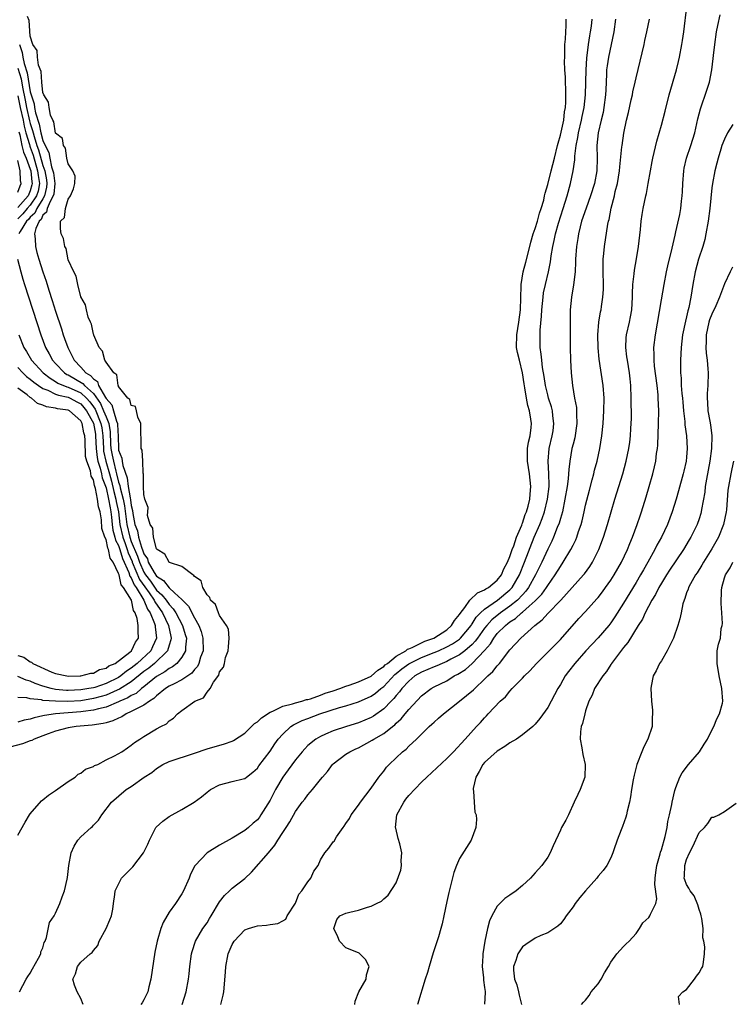
# Model space of a CAD drawing. Units: inches. Extents: x 2607000 to 2610000, y 1503000 to 1506000.
# Drawn here: x 2607783 to 2607896, y 1504013 to 1504169 of the extents above; entities that cross this region are included whole.
import ezdxf

# ---------------------------------------------------------------- set-up
doc = ezdxf.new("R2010")
doc.units = ezdxf.units.IN
doc.header["$MEASUREMENT"] = 0
doc.layers.add('LD26071503_2ft', color=110, linetype='Continuous')

msp = doc.modelspace()

# ---------------------------------------------------------------- linework, layer by layer
at = {"layer": 'LD26071503_2ft'}
for points, elevation in [([(2607815.17, 1504013), (2607815.55, 1504014.45), (2607815.67, 1504015), (2607815.92, 1504018.08), (2607815.97, 1504019), (2607816.36, 1504021), (2607817, 1504022.5), (2607817.32, 1504023), (2607819, 1504024.79), (2607819.56, 1504025), (2607820.65, 1504025.35), (2607821, 1504025.43), (2607822.44, 1504025.56), (2607823, 1504025.66), (2607824.21, 1504025.79), (2607825, 1504026.21), (2607825.5, 1504026.5), (2607825.71, 1504027), (2607827, 1504029.02), (2607827.56, 1504030.44), (2607828.01, 1504031), (2607829, 1504032.41), (2607829.46, 1504033), (2607829.92, 1504034.08), (2607830.59, 1504035), (2607831, 1504035.88), (2607831.66, 1504037), (2607832.29, 1504037.71), (2607833, 1504038.73), (2607833.13, 1504038.87), (2607833.51, 1504039.51), (2607834.56, 1504041), (2607834.76, 1504041.24), (2607835, 1504041.65), (2607835.58, 1504042.42), (2607835.85, 1504043), (2607837, 1504044.55), (2607837.3, 1504045), (2607839, 1504047.25), (2607840.22, 1504049), (2607841, 1504049.91), (2607841.46, 1504050.54), (2607841.87, 1504051), (2607843, 1504052.04), (2607844, 1504053), (2607844.57, 1504053.43), (2607845, 1504053.86), (2607846.22, 1504055), (2607848.23, 1504057), (2607848.64, 1504057.36), (2607849, 1504057.71), (2607849.69, 1504058.31), (2607850.46, 1504059), (2607853, 1504060.99), (2607855.21, 1504062.79), (2607855.42, 1504063), (2607857, 1504064.48), (2607857.52, 1504065), (2607858.29, 1504065.71), (2607859, 1504066.61), (2607859.19, 1504066.81), (2607859.35, 1504067), (2607861, 1504069.15), (2607862.72, 1504071), (2607864.93, 1504073), (2607866.13, 1504073.87), (2607867, 1504074.9), (2607869.06, 1504077), (2607870.89, 1504079), (2607872.66, 1504081), (2607872.82, 1504081.18), (2607873.66, 1504082.34), (2607874.08, 1504083), (2607875.08, 1504085), (2607875.82, 1504087), (2607876.46, 1504089), (2607877.63, 1504093), (2607878.9, 1504097), (2607879.44, 1504099), (2607879.84, 1504101), (2607879.98, 1504102.01), (2607880.11, 1504103), (2607880.16, 1504104.16), (2607880.23, 1504105), (2607880.25, 1504105.75), (2607880.24, 1504109), (2607880.18, 1504111), (2607880.07, 1504112.07), (2607879.96, 1504113), (2607879.61, 1504115), (2607879.55, 1504115.55), (2607879.37, 1504117), (2607879.45, 1504118.55), (2607879.49, 1504119), (2607879.94, 1504121), (2607880.11, 1504121.89), (2607880.3, 1504123), (2607880.43, 1504125), (2607880.43, 1504125.57), (2607880.5, 1504127), (2607880.69, 1504128.69), (2607880.73, 1504129.27), (2607881.06, 1504131.06), (2607881.39, 1504133), (2607881.71, 1504135.71), (2607881.82, 1504137), (2607881.94, 1504138.06), (2607882.1, 1504139), (2607882.52, 1504141), (2607882.62, 1504141.38), (2607882.92, 1504143), (2607883.27, 1504145), (2607883.56, 1504146.44), (2607883.66, 1504147), (2607884.3, 1504149.7), (2607885, 1504152.21), (2607885.59, 1504154.41), (2607886.24, 1504157), (2607887.41, 1504161), (2607887.72, 1504162.28), (2607887.88, 1504163), (2607888.25, 1504165), (2607888.36, 1504165.64), (2607888.55, 1504167), (2607889.04, 1504171)], 8226), ([(2607783, 1504039.8), (2607784.17, 1504041.83), (2607784.88, 1504043), (2607785, 1504043.16), (2607786.77, 1504045.23), (2607787, 1504045.4), (2607787.86, 1504046.14), (2607789, 1504046.87), (2607791, 1504048.29), (2607792.11, 1504049), (2607792.56, 1504049.44), (2607793, 1504049.61), (2607793.76, 1504050.24), (2607795, 1504050.68), (2607795.19, 1504050.81), (2607795.69, 1504051), (2607797, 1504051.71), (2607798.34, 1504052.34), (2607799.49, 1504053), (2607800.38, 1504053.62), (2607801, 1504054.03), (2607801.51, 1504054.49), (2607802.34, 1504055), (2607803, 1504055.43), (2607805, 1504056.65), (2607805.68, 1504057), (2607806.59, 1504057.41), (2607807, 1504057.91), (2607807.68, 1504058.32), (2607808.32, 1504059), (2607809, 1504059.54), (2607811.05, 1504061), (2607812.44, 1504061.56), (2607813, 1504062.43), (2607813.5, 1504063), (2607814.04, 1504064.04), (2607814.86, 1504065.14), (2607815, 1504065.68), (2607815.63, 1504066.37), (2607815.75, 1504067), (2607815.95, 1504067.95), (2607816.36, 1504069), (2607816.38, 1504069.62), (2607816.49, 1504071), (2607816.39, 1504072.39), (2607816.09, 1504073), (2607815, 1504074.57), (2607814.8, 1504075), (2607814.33, 1504076.33), (2607813.56, 1504077), (2607813.45, 1504077.45), (2607813, 1504077.83), (2607812.35, 1504079), (2607812.07, 1504080.07), (2607811, 1504080.77), (2607810.92, 1504080.92), (2607810.74, 1504081), (2607809, 1504082.36), (2607807.05, 1504082.95), (2607807, 1504082.98), (2607806.98, 1504083), (2607806.31, 1504084.31), (2607805.09, 1504085), (2607805.07, 1504085.07), (2607805, 1504085.12), (2607804.52, 1504087), (2607804.4, 1504088.4), (2607803.99, 1504089), (2607803.59, 1504090.41), (2607803.6, 1504091), (2607803.66, 1504091.66), (2607803.15, 1504093), (2607803, 1504093.72), (2607802.93, 1504095), (2607802.95, 1504096.95), (2607802.88, 1504097.12), (2607802.85, 1504099), (2607802.75, 1504100.75), (2607802.56, 1504101), (2607802.54, 1504101.46), (2607802.49, 1504104.49), (2607802.52, 1504105), (2607802.03, 1504105.97), (2607801.82, 1504107), (2607801.65, 1504107.65), (2607801, 1504107.84), (2607800.78, 1504108.78), (2607800.46, 1504109), (2607799, 1504110.86), (2607798.97, 1504110.97), (2607798.94, 1504111), (2607798.69, 1504112.69), (2607798.26, 1504113), (2607797, 1504114.7), (2607796.81, 1504115), (2607796.44, 1504116.44), (2607795.93, 1504117), (2607795.06, 1504118.94), (2607795.04, 1504119.04), (2607795, 1504119.1), (2607794.69, 1504120.69), (2607794.54, 1504121), (2607794.18, 1504121.82), (2607793.88, 1504123), (2607793.76, 1504123.76), (2607793, 1504125.02), (2607792.53, 1504127), (2607792.28, 1504128.28), (2607791.87, 1504129), (2607791, 1504130.91), (2607790.66, 1504132.66), (2607790.49, 1504133), (2607790.26, 1504134.26), (2607789.89, 1504135), (2607789.8, 1504135.8), (2607789.79, 1504137), (2607790.41, 1504137.59), (2607790.57, 1504139), (2607791, 1504140.51), (2607791.36, 1504141), (2607791.85, 1504142.15), (2607792.05, 1504143), (2607792.13, 1504144.13), (2607791.76, 1504145), (2607791, 1504146.09), (2607790.81, 1504147), (2607790.59, 1504148.59), (2607790.26, 1504149), (2607790.08, 1504150.08), (2607789, 1504150.97), (2607788.74, 1504152.74), (2607788.58, 1504153), (2607788.22, 1504153.78), (2607787.98, 1504155), (2607787.87, 1504155.87), (2607787.14, 1504157), (2607787, 1504157.41), (2607786.85, 1504159), (2607786.72, 1504160.72), (2607786.28, 1504161.72), (2607786.13, 1504163), (2607786.06, 1504164.06), (2607785.42, 1504165), (2607785, 1504166.31), (2607784.81, 1504168.81), (2607784.57, 1504169.43)], 8216), ([(2607836.42, 1504013), (2607836.47, 1504013.53), (2607837.07, 1504015), (2607838.22, 1504017), (2607838.3, 1504017.7), (2607838.72, 1504019), (2607838.13, 1504020.13), (2607837.1, 1504021.1), (2607836.73, 1504021.27), (2607835, 1504021.98), (2607833.97, 1504023), (2607833.72, 1504023.72), (2607833.08, 1504025), (2607833.55, 1504026.45), (2607834.04, 1504027), (2607835, 1504027.46), (2607835.61, 1504027.61), (2607837, 1504027.91), (2607838.42, 1504028.42), (2607839, 1504028.57), (2607839.88, 1504029), (2607840.65, 1504029.35), (2607841, 1504029.7), (2607841.73, 1504030.27), (2607843, 1504032.26), (2607843.73, 1504034.27), (2607843.84, 1504035), (2607843.78, 1504035.78), (2607843.9, 1504037), (2607843.58, 1504038.42), (2607843.28, 1504039.28), (2607842.9, 1504040.9), (2607842.89, 1504041), (2607843.07, 1504043), (2607844.17, 1504045), (2607844.52, 1504045.48), (2607845, 1504046.05), (2607847, 1504048.19), (2607847.82, 1504049), (2607851, 1504051.93), (2607852.07, 1504053), (2607853.91, 1504055), (2607855.7, 1504057), (2607856.36, 1504057.64), (2607857, 1504058.38), (2607857.31, 1504058.69), (2607857.58, 1504059), (2607859.46, 1504061), (2607860.28, 1504061.72), (2607861, 1504062.6), (2607861.38, 1504063), (2607863, 1504064.64), (2607863.33, 1504065), (2607864.17, 1504065.83), (2607865.21, 1504067), (2607867, 1504068.75), (2607869, 1504070.78), (2607871.92, 1504074.08), (2607873, 1504075.23), (2607874.8, 1504077.2), (2607875, 1504077.43), (2607875.68, 1504078.32), (2607876.16, 1504079), (2607877, 1504080.19), (2607877.52, 1504081), (2607878.67, 1504083), (2607879.64, 1504085), (2607880.01, 1504085.99), (2607880.45, 1504087), (2607881.17, 1504089), (2607881.62, 1504090.38), (2607881.84, 1504091), (2607882.61, 1504093.39), (2607883.07, 1504095), (2607883.64, 1504097), (2607883.91, 1504098.09), (2607884.11, 1504099), (2607884.25, 1504100.25), (2607884.38, 1504101), (2607884.43, 1504101.57), (2607884.56, 1504105), (2607884.59, 1504107), (2607884.51, 1504109), (2607884.48, 1504109.52), (2607884.32, 1504111), (2607883.93, 1504114.07), (2607883.86, 1504115), (2607883.87, 1504115.87), (2607883.82, 1504117), (2607884.05, 1504119), (2607885, 1504124.56), (2607885.44, 1504127), (2607885.84, 1504129), (2607886.04, 1504129.96), (2607886.73, 1504132.73), (2607887.19, 1504134.81), (2607887.32, 1504135.32), (2607887.92, 1504138.08), (2607888.08, 1504139), (2607888.2, 1504140.2), (2607888.32, 1504141), (2607888.36, 1504141.64), (2607888.41, 1504143), (2607888.56, 1504145), (2607888.62, 1504145.38), (2607889, 1504147), (2607889.67, 1504149), (2607890.28, 1504151), (2607890.8, 1504153.2), (2607891.21, 1504154.79), (2607892.23, 1504157.77), (2607892.61, 1504159), (2607893.02, 1504161), (2607893.23, 1504162.77), (2607893.26, 1504163.26), (2607893.45, 1504165), (2607893.73, 1504167), (2607893.97, 1504167.97), (2607894.3, 1504169.7)], 8228), ([(2607783.26, 1504015), (2607784.33, 1504017), (2607784.59, 1504017.41), (2607785, 1504017.95), (2607785.36, 1504018.64), (2607786.31, 1504020.31), (2607786.65, 1504021), (2607786.69, 1504021.31), (2607787, 1504021.94), (2607787.22, 1504022.78), (2607787.34, 1504023), (2607787.58, 1504023.58), (2607788.06, 1504025.94), (2607788.76, 1504027), (2607789, 1504027.42), (2607789.69, 1504029), (2607790.05, 1504030.05), (2607790.42, 1504031), (2607790.82, 1504032.82), (2607790.89, 1504033.11), (2607791.08, 1504035), (2607791.47, 1504037), (2607791.94, 1504038.06), (2607792.55, 1504039), (2607793, 1504039.53), (2607794.66, 1504041), (2607794.83, 1504041.17), (2607795, 1504041.38), (2607795.81, 1504042.19), (2607796.33, 1504043), (2607797.84, 1504045), (2607800.18, 1504047), (2607801, 1504047.5), (2607803.06, 1504049), (2607804.26, 1504049.74), (2607805, 1504050.37), (2607805.41, 1504050.59), (2607806.02, 1504051), (2607807, 1504051.48), (2607811, 1504052.79), (2607813, 1504053.47), (2607815.75, 1504054.25), (2607817, 1504054.7), (2607817.2, 1504054.8), (2607819, 1504055.96), (2607820.54, 1504057.46), (2607821, 1504057.75), (2607821.63, 1504058.37), (2607823, 1504059.28), (2607823.43, 1504059.43), (2607825, 1504060.2), (2607826.57, 1504060.58), (2607827, 1504060.73), (2607828.02, 1504061), (2607828.75, 1504061.25), (2607829, 1504061.29), (2607829.4, 1504061.4), (2607831, 1504061.98), (2607831.74, 1504062.26), (2607833, 1504062.65), (2607834.05, 1504063), (2607835, 1504063.37), (2607835.55, 1504063.55), (2607837, 1504064.07), (2607839, 1504064.96), (2607840.06, 1504065.94), (2607841, 1504066.49), (2607841.25, 1504066.75), (2607841.58, 1504067), (2607843, 1504068.14), (2607844.51, 1504069), (2607844.76, 1504069.24), (2607845, 1504069.31), (2607845.49, 1504069.49), (2607847, 1504070.25), (2607847.51, 1504070.49), (2607848.97, 1504071), (2607851, 1504072.32), (2607851.75, 1504073), (2607852.21, 1504073.79), (2607853, 1504074.73), (2607853.1, 1504074.9), (2607853.84, 1504075.84), (2607854.66, 1504077), (2607855.86, 1504078.14), (2607857, 1504078.64), (2607857.21, 1504078.79), (2607857.59, 1504079), (2607859, 1504080.15), (2607859.66, 1504081), (2607860.05, 1504081.95), (2607860.61, 1504083), (2607861, 1504083.92), (2607861.36, 1504085), (2607861.61, 1504085.61), (2607862.07, 1504087), (2607862.87, 1504088.87), (2607862.92, 1504089.08), (2607863, 1504089.21), (2607863.42, 1504090.58), (2607863.61, 1504091), (2607863.89, 1504091.89), (2607864.15, 1504093), (2607864.19, 1504093.81), (2607864.34, 1504095), (2607864.1, 1504097), (2607863.78, 1504099), (2607863.8, 1504099.8), (2607863.81, 1504101), (2607863.97, 1504102.03), (2607864.21, 1504103), (2607864.36, 1504104.36), (2607864.41, 1504105), (2607864.33, 1504105.67), (2607864.09, 1504107), (2607863.83, 1504107.83), (2607863.61, 1504109), (2607863.39, 1504110.61), (2607863.27, 1504111.27), (2607863.02, 1504113), (2607862.5, 1504115), (2607862.22, 1504116.22), (2607862.07, 1504117), (2607862.09, 1504119), (2607862.42, 1504121), (2607862.67, 1504123), (2607862.76, 1504126.76), (2607862.76, 1504127), (2607863.09, 1504129), (2607863.5, 1504130.5), (2607864.15, 1504133), (2607864.29, 1504133.71), (2607864.71, 1504135), (2607865, 1504135.84), (2607865.35, 1504137), (2607865.7, 1504138.3), (2607865.95, 1504139), (2607866.36, 1504140.36), (2607866.5, 1504141), (2607866.57, 1504141.43), (2607867, 1504142.8), (2607867.54, 1504145), (2607868.06, 1504147), (2607868.55, 1504149), (2607868.63, 1504149.37), (2607869, 1504150.62), (2607869.52, 1504153), (2607869.66, 1504154.33), (2607869.8, 1504155), (2607869.86, 1504155.86), (2607869.85, 1504157.85), (2607869.79, 1504159), (2607869.8, 1504159.8), (2607869.72, 1504161), (2607869.65, 1504162.35), (2607869.68, 1504163), (2607869.73, 1504163.73), (2607869.73, 1504165), (2607869.82, 1504165.82), (2607869.84, 1504167), (2607869.94, 1504167.94), (2607869.93, 1504169)], 8218), ([(2607793.35, 1504013), (2607793, 1504013.95), (2607792.42, 1504015), (2607792.02, 1504016.02), (2607791.72, 1504017), (2607792.17, 1504017.83), (2607792.49, 1504019), (2607793, 1504019.7), (2607794.48, 1504021), (2607794.78, 1504021.21), (2607795, 1504021.54), (2607795.69, 1504022.31), (2607795.93, 1504023), (2607797, 1504025), (2607797.62, 1504026.38), (2607797.88, 1504027), (2607798.06, 1504028.06), (2607798.19, 1504029), (2607798.38, 1504030.38), (2607798.45, 1504031), (2607799.47, 1504033), (2607800.24, 1504033.76), (2607801.23, 1504034.77), (2607802.96, 1504037), (2607803.62, 1504038.38), (2607803.89, 1504039), (2607804.89, 1504041), (2607804.93, 1504041.07), (2607805.98, 1504042.02), (2607807, 1504042.77), (2607809, 1504043.86), (2607810.97, 1504045.03), (2607812.13, 1504045.87), (2607813, 1504046.58), (2607813.55, 1504047), (2607815, 1504047.76), (2607817, 1504048.3), (2607818.74, 1504048.74), (2607819, 1504048.79), (2607819.25, 1504049), (2607820.25, 1504049.75), (2607821, 1504050.42), (2607821.22, 1504050.78), (2607823, 1504053.11), (2607823.74, 1504054.26), (2607824.28, 1504055), (2607825, 1504055.81), (2607826.27, 1504057), (2607826.71, 1504057.29), (2607827, 1504057.41), (2607828.07, 1504057.93), (2607829, 1504058.26), (2607830.9, 1504059), (2607834.01, 1504060.01), (2607835, 1504060.28), (2607837, 1504060.92), (2607839, 1504061.8), (2607839.71, 1504062.29), (2607840.55, 1504063), (2607841, 1504063.34), (2607842.79, 1504065.21), (2607843, 1504065.37), (2607843.88, 1504066.12), (2607845, 1504066.94), (2607847, 1504067.94), (2607849, 1504068.71), (2607849.7, 1504069), (2607851, 1504069.59), (2607851.9, 1504070.1), (2607853, 1504070.85), (2607853.17, 1504071), (2607854.84, 1504073), (2607854.9, 1504073.1), (2607855, 1504073.23), (2607855.67, 1504074.33), (2607856.36, 1504075), (2607857, 1504075.6), (2607859.06, 1504077), (2607861, 1504078.62), (2607861.36, 1504079), (2607862.52, 1504081), (2607863.33, 1504083), (2607864.87, 1504087), (2607865.72, 1504089), (2607866.09, 1504089.91), (2607866.46, 1504091), (2607866.96, 1504093), (2607867.2, 1504095), (2607867.22, 1504095.22), (2607867.18, 1504097), (2607867.05, 1504099), (2607867.22, 1504101), (2607867.7, 1504103), (2607867.83, 1504103.83), (2607867.98, 1504105), (2607867.81, 1504106.19), (2607867.74, 1504107), (2607867.59, 1504107.59), (2607867.14, 1504109), (2607867, 1504109.53), (2607866.66, 1504111), (2607866.44, 1504112.44), (2607866.18, 1504113.82), (2607866.04, 1504115), (2607865.97, 1504115.97), (2607865.79, 1504117), (2607865.77, 1504119), (2607865.78, 1504119.78), (2607866.02, 1504121.98), (2607866.06, 1504123), (2607866.26, 1504125), (2607866.34, 1504125.66), (2607866.63, 1504127), (2607867.13, 1504129), (2607867.44, 1504130.56), (2607867.54, 1504131.54), (2607867.79, 1504133), (2607868.03, 1504133.97), (2607868.22, 1504135), (2607868.7, 1504136.7), (2607869.44, 1504139), (2607870.05, 1504141), (2607870.58, 1504143), (2607871.02, 1504145), (2607871.28, 1504146.72), (2607871.3, 1504147.3), (2607871.5, 1504149), (2607871.76, 1504150.24), (2607871.85, 1504151), (2607872.34, 1504153), (2607872.44, 1504153.56), (2607872.76, 1504155), (2607872.96, 1504157), (2607873.06, 1504161), (2607873.2, 1504162.8), (2607873.48, 1504165), (2607873.66, 1504166.34), (2607873.78, 1504167), (2607873.91, 1504167.91), (2607874.05, 1504169)], 8220), ([(2607877.75, 1504169), (2607877.45, 1504167), (2607876.61, 1504163), (2607876.39, 1504161.61), (2607876.32, 1504161), (2607876.31, 1504160.31), (2607876.19, 1504157.81), (2607876.17, 1504157), (2607875.91, 1504155), (2607875.76, 1504154.24), (2607875.45, 1504153), (2607874.99, 1504151), (2607874.8, 1504149), (2607874.84, 1504147), (2607874.77, 1504145), (2607874.38, 1504143), (2607873.75, 1504141), (2607873.06, 1504139.06), (2607872.37, 1504137), (2607872.13, 1504136.13), (2607871.86, 1504135), (2607871.75, 1504134.25), (2607871.54, 1504133), (2607871.42, 1504131), (2607871.41, 1504130.59), (2607871.32, 1504129), (2607871.09, 1504126.91), (2607870.77, 1504125), (2607870.56, 1504123), (2607870.54, 1504121), (2607870.57, 1504117), (2607870.61, 1504115), (2607870.72, 1504113), (2607870.92, 1504111), (2607871.25, 1504109), (2607871.53, 1504107.53), (2607871.56, 1504107), (2607871.56, 1504106.44), (2607871.62, 1504105), (2607871.27, 1504102.73), (2607871, 1504101.72), (2607870.83, 1504101), (2607870.5, 1504099), (2607870.33, 1504097.67), (2607870.3, 1504097), (2607870.23, 1504096.23), (2607870.05, 1504095), (2607869.73, 1504093), (2607869.31, 1504091), (2607869, 1504089.96), (2607868.8, 1504089.2), (2607868.5, 1504088.5), (2607867.92, 1504087), (2607867.63, 1504086.37), (2607867, 1504085.1), (2607866.05, 1504083), (2607865.07, 1504081), (2607863.96, 1504079), (2607863.55, 1504078.45), (2607863, 1504077.87), (2607862.19, 1504077), (2607861, 1504076.04), (2607859.53, 1504075), (2607858.12, 1504073.88), (2607857.35, 1504073), (2607857, 1504072.57), (2607855.84, 1504071), (2607855.51, 1504070.49), (2607855, 1504070.01), (2607853.86, 1504069), (2607853, 1504068.33), (2607851.64, 1504067.64), (2607851, 1504067.28), (2607850.25, 1504067), (2607849.4, 1504066.6), (2607849, 1504066.46), (2607848, 1504066), (2607847, 1504065.61), (2607845.96, 1504065), (2607845, 1504064.19), (2607843.88, 1504063), (2607843.52, 1504062.48), (2607843, 1504061.93), (2607842.59, 1504061.41), (2607842.16, 1504061), (2607841, 1504059.82), (2607839.36, 1504058.64), (2607839, 1504058.44), (2607838.01, 1504057.99), (2607837, 1504057.56), (2607835.08, 1504057), (2607833, 1504056.33), (2607831.76, 1504055.76), (2607831, 1504055.43), (2607830.23, 1504055), (2607829, 1504053.98), (2607828.51, 1504053.49), (2607828.08, 1504053), (2607827, 1504051.72), (2607825.87, 1504050.13), (2607825, 1504048.97), (2607823.86, 1504047), (2607823, 1504045.32), (2607821.55, 1504043), (2607821.33, 1504042.67), (2607821, 1504042.24), (2607820.32, 1504041.68), (2607819.57, 1504041), (2607819, 1504040.52), (2607817, 1504039.31), (2607815, 1504038.19), (2607813.05, 1504037), (2607811.12, 1504035), (2607811.07, 1504034.93), (2607810.4, 1504033.6), (2607810.16, 1504033), (2607809.29, 1504031), (2607809, 1504030.5), (2607807.99, 1504029), (2607807, 1504027.58), (2607806.03, 1504025.97), (2607805.7, 1504025), (2607805.08, 1504023), (2607804.72, 1504021.28), (2607804.08, 1504017), (2607803.77, 1504015.77), (2607803.6, 1504015), (2607803.43, 1504014.57), (2607803, 1504013.74), (2607802.73, 1504013.27), (2607802.51, 1504013)], 8222), ([(2607809.05, 1504013), (2607809.72, 1504015), (2607810.05, 1504017), (2607810.16, 1504017.84), (2607810.27, 1504019), (2607810.56, 1504021), (2607810.65, 1504021.35), (2607811.2, 1504023), (2607812.36, 1504025), (2607813, 1504025.93), (2607813.41, 1504026.59), (2607813.64, 1504027), (2607815, 1504029.25), (2607815.75, 1504030.25), (2607816.59, 1504031), (2607817, 1504031.4), (2607819, 1504032.92), (2607820.05, 1504033.95), (2607822.76, 1504037), (2607823.77, 1504038.23), (2607824.21, 1504039), (2607825, 1504040.23), (2607825.54, 1504041), (2607826.11, 1504041.89), (2607827, 1504043.54), (2607828.08, 1504045), (2607828.5, 1504045.5), (2607829, 1504046.18), (2607829.7, 1504047), (2607831, 1504048.62), (2607831.28, 1504049), (2607832.1, 1504049.9), (2607832.91, 1504051), (2607833, 1504051.08), (2607835, 1504052.61), (2607835.62, 1504053), (2607836.56, 1504053.44), (2607837, 1504053.63), (2607839.19, 1504054.81), (2607839.46, 1504055), (2607841, 1504055.91), (2607842.4, 1504057), (2607842.75, 1504057.25), (2607843, 1504057.52), (2607843.79, 1504058.21), (2607844.42, 1504059), (2607845, 1504059.69), (2607847, 1504061.84), (2607848.5, 1504063), (2607849, 1504063.28), (2607851, 1504064.25), (2607852.19, 1504065), (2607852.74, 1504065.26), (2607853.97, 1504066.03), (2607855.01, 1504066.99), (2607856.97, 1504069.03), (2607857.93, 1504070.07), (2607858.44, 1504071), (2607859, 1504071.71), (2607860.28, 1504073), (2607860.69, 1504073.31), (2607861, 1504073.55), (2607861.91, 1504074.08), (2607862.86, 1504075), (2607863, 1504075.11), (2607864.06, 1504076.06), (2607865, 1504076.88), (2607866.07, 1504077.93), (2607866.82, 1504079), (2607867, 1504079.3), (2607868.19, 1504081), (2607869, 1504082.36), (2607869.46, 1504083), (2607870.68, 1504085), (2607871, 1504085.69), (2607871.44, 1504086.56), (2607871.61, 1504087), (2607871.88, 1504087.88), (2607872.27, 1504089), (2607872.43, 1504089.57), (2607872.77, 1504091), (2607873, 1504092.06), (2607873.59, 1504094.41), (2607874.04, 1504096.04), (2607874.29, 1504097), (2607874.42, 1504097.58), (2607874.81, 1504099), (2607875.26, 1504101), (2607875.58, 1504103), (2607875.8, 1504105), (2607875.91, 1504107), (2607875.93, 1504109), (2607875.78, 1504111), (2607875.14, 1504115.14), (2607874.98, 1504116.98), (2607874.94, 1504119), (2607875.09, 1504121), (2607875.36, 1504122.64), (2607875.44, 1504123), (2607875.5, 1504123.5), (2607875.74, 1504125), (2607875.81, 1504126.19), (2607875.82, 1504127), (2607875.76, 1504129), (2607875.76, 1504130.24), (2607875.79, 1504131), (2607875.9, 1504131.9), (2607876, 1504133), (2607876.53, 1504136.53), (2607876.64, 1504137), (2607876.73, 1504137.27), (2607877.05, 1504139.05), (2607877.55, 1504141), (2607877.7, 1504141.7), (2607878.04, 1504143), (2607878.38, 1504145), (2607878.41, 1504145.59), (2607878.76, 1504148.76), (2607878.77, 1504149), (2607879.05, 1504150.95), (2607879.48, 1504153), (2607879.78, 1504154.22), (2607880.24, 1504156.24), (2607880.41, 1504157), (2607880.5, 1504157.5), (2607880.84, 1504159), (2607881, 1504159.71), (2607881.66, 1504162.34), (2607882.26, 1504165), (2607882.39, 1504165.61), (2607882.72, 1504167), (2607883.14, 1504169)], 8224), ([(2607783.27, 1504165), (2607783.71, 1504163.71), (2607783.81, 1504163), (2607784.02, 1504161.98), (2607784.52, 1504160.52), (2607785, 1504157.47), (2607785.12, 1504157), (2607785.59, 1504155.59), (2607785.66, 1504155), (2607785.82, 1504154.18), (2607786.39, 1504152.39), (2607786.66, 1504151), (2607787, 1504149.76), (2607787.34, 1504149), (2607787.91, 1504147.91), (2607788.07, 1504147), (2607788.38, 1504145.62), (2607788.59, 1504145), (2607788.66, 1504144.66), (2607788.88, 1504143), (2607788.71, 1504141.29), (2607788.64, 1504141), (2607788.13, 1504140.13), (2607787.68, 1504139), (2607787.55, 1504138.45), (2607787, 1504137.94), (2607786.7, 1504137.3), (2607786.38, 1504137), (2607785.86, 1504135.86), (2607785.66, 1504135), (2607785.79, 1504134.21), (2607785.8, 1504133), (2607786.05, 1504132.05), (2607786.35, 1504131), (2607786.97, 1504129), (2607787.49, 1504127.49), (2607787.93, 1504126.07), (2607788.46, 1504124.46), (2607789, 1504122.75), (2607789.94, 1504119.94), (2607790.23, 1504119), (2607790.44, 1504118.44), (2607790.92, 1504117), (2607791.65, 1504115.65), (2607791.93, 1504115), (2607793, 1504113.9), (2607793.81, 1504113), (2607794.56, 1504112.56), (2607795, 1504112.03), (2607795.62, 1504111.62), (2607795.83, 1504111), (2607796.92, 1504109.08), (2607797, 1504108.95), (2607797.91, 1504107.91), (2607798.19, 1504107), (2607798.65, 1504105.35), (2607798.8, 1504105), (2607798.83, 1504104.83), (2607798.9, 1504102.9), (2607798.95, 1504101), (2607799, 1504100.75), (2607799.49, 1504099.49), (2607799.55, 1504099), (2607799.67, 1504098.33), (2607800.35, 1504096.35), (2607800.51, 1504095), (2607800.81, 1504093.19), (2607800.89, 1504092.89), (2607801, 1504092), (2607801.21, 1504091.21), (2607801.25, 1504090.75), (2607801.57, 1504089), (2607801.96, 1504087.96), (2607802.13, 1504087), (2607802.61, 1504085.39), (2607802.84, 1504084.84), (2607803, 1504084.33), (2607803.55, 1504083.55), (2607803.7, 1504083), (2607804.61, 1504081.39), (2607805, 1504080.8), (2607806.12, 1504080.12), (2607807, 1504078.95), (2607807.84, 1504078.16), (2607809, 1504077.11), (2607810.05, 1504076.05), (2607811, 1504074.2), (2607811.68, 1504073), (2607812.05, 1504072.05), (2607812.35, 1504071), (2607812.37, 1504069), (2607811.99, 1504067.99), (2607811.7, 1504067), (2607811.49, 1504066.51), (2607811, 1504066), (2607810.57, 1504065.43), (2607809, 1504064.38), (2607807.78, 1504063.78), (2607807, 1504063.36), (2607806.44, 1504063), (2607805, 1504061.86), (2607804.57, 1504061.43), (2607803.87, 1504061), (2607803, 1504060.38), (2607801.82, 1504059.82), (2607801, 1504059.35), (2607800.2, 1504059), (2607799.48, 1504058.53), (2607799, 1504058.34), (2607798.1, 1504057.9), (2607797, 1504057.6), (2607796.54, 1504057.46), (2607794.8, 1504057.2), (2607792.26, 1504057), (2607791, 1504056.81), (2607789, 1504056.27), (2607787.84, 1504055.84), (2607787, 1504055.51), (2607785.61, 1504055), (2607785.22, 1504054.78), (2607785, 1504054.71), (2607783.75, 1504054.25), (2607781.73, 1504053.73)], 8214), ([(2607783, 1504161.24), (2607783.55, 1504159.55), (2607783.76, 1504158.24), (2607784.19, 1504156.19), (2607784.4, 1504155), (2607784.89, 1504152.89), (2607785, 1504152.46), (2607785.36, 1504151.36), (2607785.43, 1504151), (2607785.6, 1504150.4), (2607786.05, 1504149), (2607786.3, 1504148.3), (2607787, 1504145.82), (2607787.28, 1504145), (2607787.56, 1504143.56), (2607787.64, 1504143), (2607787.58, 1504142.42), (2607787.25, 1504141), (2607787, 1504140.56), (2607786.03, 1504139), (2607785.7, 1504138.3), (2607785, 1504137.65), (2607784.7, 1504137.3), (2607784.4, 1504137), (2607783.39, 1504135.39), (2607783.19, 1504135)], 8212), ([(2607783, 1504156.85), (2607783.38, 1504155), (2607783.85, 1504153), (2607784.04, 1504152.04), (2607784.31, 1504151), (2607784.87, 1504149.13), (2607784.91, 1504148.91), (2607785, 1504148.72), (2607785.46, 1504147.46), (2607786.15, 1504145), (2607786.23, 1504144.23), (2607786.45, 1504143), (2607786.22, 1504141.78), (2607785.99, 1504141), (2607785, 1504139.54), (2607784.51, 1504139), (2607783.81, 1504138.19), (2607783, 1504137.38)], 8210), ([(2607896.31, 1504152.31), (2607895.49, 1504151), (2607895, 1504150.02), (2607894.6, 1504149), (2607894.4, 1504148.4), (2607893.98, 1504147), (2607893.8, 1504146.2), (2607893.45, 1504145), (2607893.08, 1504143), (2607893, 1504142.31), (2607892.69, 1504139), (2607892.43, 1504137), (2607892.06, 1504135), (2607891.87, 1504134.13), (2607891.55, 1504133), (2607890.91, 1504131), (2607890.36, 1504129), (2607889.99, 1504127), (2607889.68, 1504125), (2607889.35, 1504123.35), (2607889.27, 1504123), (2607889.2, 1504122.8), (2607889, 1504121.89), (2607888.81, 1504121.19), (2607888.37, 1504119), (2607888.15, 1504117), (2607888.06, 1504115), (2607888.04, 1504113.96), (2607888.05, 1504113), (2607888.13, 1504112.13), (2607888.16, 1504111), (2607888.25, 1504109.75), (2607888.33, 1504109), (2607888.38, 1504108.38), (2607888.51, 1504107), (2607888.73, 1504105.27), (2607888.74, 1504104.74), (2607888.98, 1504103), (2607889.1, 1504101), (2607889, 1504099.66), (2607888.94, 1504099), (2607888.56, 1504097.44), (2607888.47, 1504097), (2607887.71, 1504094.29), (2607887.34, 1504093), (2607886.72, 1504091), (2607885.96, 1504089), (2607885.03, 1504087), (2607884.31, 1504085.69), (2607883.98, 1504085), (2607882.86, 1504083), (2607882.17, 1504081.83), (2607881.71, 1504081), (2607881, 1504079.8), (2607879, 1504076.52), (2607877.64, 1504074.36), (2607877, 1504073.42), (2607876.68, 1504073), (2607875, 1504071.02), (2607873.05, 1504069), (2607871.27, 1504067), (2607870.29, 1504065.71), (2607869.77, 1504065), (2607869, 1504063.64), (2607868.59, 1504063), (2607867.56, 1504061), (2607867, 1504060), (2607865.74, 1504058.26), (2607865, 1504057.35), (2607864.65, 1504057), (2607863, 1504055.69), (2607862.02, 1504055), (2607861, 1504054.44), (2607860.18, 1504053.82), (2607859, 1504053.09), (2607857, 1504051.3), (2607856.73, 1504051), (2607856.11, 1504049.89), (2607855.58, 1504049), (2607855.19, 1504047.19), (2607855.18, 1504047), (2607855.25, 1504046.75), (2607855.31, 1504045), (2607855.44, 1504043.44), (2607855.64, 1504043), (2607855.7, 1504042.3), (2607855.58, 1504041), (2607854.84, 1504039), (2607853, 1504036.08), (2607852.55, 1504035), (2607852.13, 1504033.87), (2607851.55, 1504031.55), (2607851.3, 1504030.7), (2607851, 1504029.3), (2607850.55, 1504027), (2607850.24, 1504025.76), (2607850.08, 1504025), (2607849.7, 1504023.7), (2607848.85, 1504021.15), (2607848.19, 1504019), (2607847.95, 1504018.05), (2607847.56, 1504017), (2607846.34, 1504013)], 8230), ([(2607783.18, 1504151.18), (2607783.33, 1504150.67), (2607783.68, 1504149), (2607783.93, 1504147.93), (2607784.35, 1504147), (2607785, 1504145.26), (2607785.07, 1504145), (2607785.26, 1504143.26), (2607785.3, 1504143), (2607785.26, 1504142.74), (2607785, 1504141.84), (2607784.74, 1504141.27), (2607784.64, 1504141), (2607783, 1504139.17)], 8208), ([(2607783, 1504141.6), (2607783.38, 1504142.62), (2607783.55, 1504143), (2607783.46, 1504143.46), (2607783.4, 1504145), (2607783, 1504146.62)], 8206), ([(2607782.97, 1504131), (2607783.48, 1504129), (2607783.82, 1504127.82), (2607784.09, 1504127), (2607786.68, 1504119), (2607787.43, 1504117), (2607788, 1504116), (2607788.52, 1504115), (2607789, 1504114.47), (2607790.4, 1504113), (2607790.76, 1504112.76), (2607791, 1504112.66), (2607793.33, 1504111.33), (2607793.61, 1504111), (2607795, 1504109.71), (2607796.12, 1504108.12), (2607796.62, 1504107), (2607797, 1504106.01), (2607797.43, 1504105), (2607797.64, 1504103.64), (2607797.73, 1504101.73), (2607797.75, 1504101), (2607797.97, 1504099.97), (2607798.16, 1504099), (2607798.56, 1504097.44), (2607798.68, 1504097), (2607799, 1504095.68), (2607799.17, 1504095.17), (2607799.23, 1504094.77), (2607799.71, 1504093), (2607799.93, 1504091.93), (2607800.28, 1504089), (2607800.75, 1504087), (2607801, 1504086.31), (2607801.98, 1504083.98), (2607802.29, 1504083), (2607803, 1504081.43), (2607803.27, 1504081), (2607804.03, 1504080.03), (2607805, 1504078.61), (2607805.86, 1504077.86), (2607806.51, 1504077), (2607807, 1504076.3), (2607807.65, 1504075.65), (2607808.07, 1504075), (2607809.14, 1504073), (2607809.56, 1504071.56), (2607809.74, 1504071), (2607809.58, 1504069.58), (2607809.58, 1504069), (2607809, 1504068), (2607808.2, 1504067), (2607807.55, 1504066.45), (2607807, 1504066.19), (2607806.33, 1504065.67), (2607805, 1504064.93), (2607803, 1504063.3), (2607802.61, 1504063), (2607801.75, 1504062.25), (2607801, 1504061.89), (2607800.47, 1504061.53), (2607799.18, 1504061), (2607799, 1504060.91), (2607797, 1504060.08), (2607795.82, 1504059.82), (2607795, 1504059.58), (2607793.37, 1504059.37), (2607793, 1504059.31), (2607789, 1504059.02), (2607787.24, 1504058.76), (2607787, 1504058.68), (2607785.61, 1504058.39), (2607785, 1504058.16), (2607784.02, 1504057.98), (2607783, 1504057.67)], 8212), ([(2607896.25, 1504129.75), (2607895.92, 1504129), (2607895, 1504127.08), (2607894.22, 1504125), (2607893.63, 1504123.63), (2607893, 1504122.3), (2607892.63, 1504121.37), (2607892.52, 1504121), (2607892.09, 1504119), (2607892.11, 1504117.89), (2607892.06, 1504117), (2607892.1, 1504116.1), (2607892.27, 1504115), (2607892.39, 1504113.61), (2607892.4, 1504113), (2607892.34, 1504111), (2607892.25, 1504109.75), (2607892.24, 1504109), (2607892.31, 1504108.31), (2607892.37, 1504107), (2607892.66, 1504105.34), (2607892.77, 1504104.77), (2607893.01, 1504103.01), (2607892.97, 1504101), (2607892.68, 1504099), (2607892.15, 1504096.15), (2607891.96, 1504095), (2607891.88, 1504094.12), (2607891.38, 1504091.38), (2607891.33, 1504091), (2607891.27, 1504090.73), (2607891, 1504089.9), (2607890.69, 1504089), (2607889.69, 1504087), (2607889.42, 1504086.58), (2607888.51, 1504085), (2607886.27, 1504081.73), (2607885.79, 1504081), (2607885, 1504079.69), (2607884.6, 1504079), (2607884.09, 1504077.91), (2607883.5, 1504077), (2607882.42, 1504075), (2607882.01, 1504073.99), (2607881.35, 1504073), (2607879.71, 1504070.29), (2607879, 1504069.52), (2607877.4, 1504067.4), (2607877.11, 1504067), (2607877.08, 1504066.92), (2607877, 1504066.82), (2607876.31, 1504065.69), (2607875.7, 1504065), (2607874.42, 1504063), (2607874.04, 1504061.96), (2607873.53, 1504061), (2607873, 1504059.48), (2607872.85, 1504059), (2607872.51, 1504057.49), (2607872.29, 1504057), (2607872.17, 1504056.17), (2607872.11, 1504055), (2607872.4, 1504053.6), (2607872.58, 1504052.58), (2607872.94, 1504051), (2607872.86, 1504049), (2607872.14, 1504047), (2607871.78, 1504046.22), (2607871.19, 1504045), (2607870.27, 1504043), (2607869.85, 1504042.15), (2607869.2, 1504041), (2607869, 1504040.61), (2607867.88, 1504038.12), (2607867.4, 1504037), (2607867, 1504036.32), (2607866.08, 1504035), (2607865, 1504033.85), (2607864.25, 1504033), (2607863, 1504031.82), (2607862, 1504031), (2607861, 1504030.29), (2607860.22, 1504029.78), (2607859.4, 1504029), (2607859, 1504028.55), (2607858.12, 1504027), (2607857.77, 1504026.23), (2607857.45, 1504025), (2607857.01, 1504022.99), (2607856.71, 1504021), (2607856.69, 1504020.69), (2607856.62, 1504019), (2607856.81, 1504017.19), (2607856.81, 1504016.81), (2607857, 1504015.69), (2607857.06, 1504015.06), (2607857.1, 1504014.9), (2607856.99, 1504013.01)], 8232), ([(2607783.17, 1504119), (2607783.98, 1504117), (2607784.38, 1504116.38), (2607785.21, 1504115), (2607787.04, 1504113), (2607788.14, 1504112.14), (2607789, 1504111.64), (2607789.38, 1504111.38), (2607790.78, 1504110.78), (2607791, 1504110.74), (2607793, 1504109.85), (2607793.9, 1504109), (2607794.41, 1504108.41), (2607795, 1504107.63), (2607795.26, 1504107.26), (2607796.19, 1504105), (2607796.31, 1504104.31), (2607796.48, 1504103), (2607796.58, 1504101), (2607796.62, 1504100.62), (2607796.98, 1504099), (2607797.56, 1504097), (2607797.85, 1504095.85), (2607798.23, 1504094.23), (2607798.55, 1504093), (2607798.61, 1504092.61), (2607798.96, 1504091), (2607799.21, 1504089), (2607799.65, 1504087), (2607800.03, 1504085.97), (2607800.36, 1504085), (2607800.5, 1504084.5), (2607801.12, 1504083.12), (2607801.15, 1504083), (2607802.3, 1504080.3), (2607803.14, 1504079.14), (2607803.81, 1504078.19), (2607804.62, 1504077), (2607804.73, 1504076.73), (2607805.96, 1504075), (2607806.92, 1504073), (2607807.25, 1504071.25), (2607807.32, 1504071), (2607807.29, 1504070.71), (2607807, 1504069.88), (2607806.72, 1504069), (2607804.67, 1504067), (2607803.76, 1504066.24), (2607803, 1504065.7), (2607801, 1504064.09), (2607799.11, 1504062.89), (2607798.74, 1504062.74), (2607797, 1504061.97), (2607796.25, 1504061.75), (2607795, 1504061.42), (2607793, 1504061.09), (2607790.95, 1504060.95), (2607788.99, 1504060.99), (2607787, 1504061.14), (2607786.79, 1504061.21), (2607785, 1504061.39), (2607784.46, 1504061.54), (2607783, 1504061.6)], 8210), ([(2607783, 1504113.85), (2607783.81, 1504113), (2607784.42, 1504112.42), (2607785, 1504112.01), (2607785.54, 1504111.54), (2607786.28, 1504111), (2607787, 1504110.52), (2607787.77, 1504110.23), (2607789, 1504109.63), (2607789.44, 1504109.44), (2607791, 1504109.14), (2607791.32, 1504109), (2607792.39, 1504108.39), (2607793, 1504108.09), (2607793.5, 1504107.5), (2607793.88, 1504107), (2607795, 1504105.02), (2607795.31, 1504103.31), (2607795.35, 1504103), (2607795.44, 1504101), (2607795.59, 1504099.59), (2607795.72, 1504099), (2607796.07, 1504097.93), (2607796.27, 1504097), (2607796.39, 1504096.39), (2607797, 1504094.77), (2607797.41, 1504093), (2607797.63, 1504091.63), (2607797.76, 1504091), (2607797.88, 1504090.12), (2607797.98, 1504089), (2607798.08, 1504088.08), (2607798.41, 1504087), (2607798.5, 1504086.5), (2607799, 1504085.64), (2607799.21, 1504085), (2607799.61, 1504083.61), (2607800.62, 1504081.38), (2607800.78, 1504080.78), (2607801, 1504080.54), (2607801.45, 1504079.45), (2607801.77, 1504079), (2607803.01, 1504077), (2607803.58, 1504075.58), (2607803.99, 1504075), (2607804.7, 1504073.3), (2607804.79, 1504073), (2607804.79, 1504072.79), (2607805.02, 1504071), (2607804.38, 1504069.62), (2607804.08, 1504069), (2607801.92, 1504067), (2607801, 1504066.25), (2607800.23, 1504065.77), (2607799.34, 1504065), (2607799, 1504064.77), (2607797, 1504063.8), (2607795.2, 1504063.2), (2607795, 1504063.14), (2607794.27, 1504063), (2607793, 1504062.8), (2607791, 1504062.71), (2607790.71, 1504062.71), (2607789, 1504062.85), (2607788.29, 1504063), (2607787, 1504063.36), (2607785.79, 1504063.79), (2607785, 1504064.17), (2607784.34, 1504064.34), (2607783, 1504064.94)], 8208), ([(2607783, 1504068.24), (2607783.97, 1504067.97), (2607785, 1504067.26), (2607785.21, 1504067.21), (2607785.4, 1504067), (2607788.41, 1504065.59), (2607789, 1504065.38), (2607790.76, 1504065), (2607791, 1504064.97), (2607792.92, 1504065), (2607793, 1504065), (2607794.57, 1504065.43), (2607795, 1504065.47), (2607795.97, 1504066.03), (2607797, 1504066.25), (2607797.42, 1504066.58), (2607798.46, 1504067), (2607800.77, 1504068.77), (2607801.04, 1504069), (2607801.66, 1504070.34), (2607802.15, 1504071), (2607802.08, 1504072.08), (2607802.09, 1504073), (2607801.92, 1504074.08), (2607801.59, 1504075), (2607801.35, 1504075.35), (2607801.01, 1504077), (2607799.79, 1504079), (2607799.42, 1504079.42), (2607799.07, 1504081), (2607799, 1504081.23), (2607798.11, 1504083), (2607797.65, 1504083.65), (2607797.41, 1504085), (2607797.26, 1504085.26), (2607797, 1504086.62), (2607796.81, 1504087), (2607796.34, 1504088.34), (2607796.28, 1504089.72), (2607796.07, 1504091), (2607795.79, 1504091.79), (2607795.66, 1504093), (2607795.34, 1504094.66), (2607795.16, 1504095.16), (2607795, 1504096.03), (2607794.63, 1504096.63), (2607794.52, 1504097.48), (2607793.95, 1504099), (2607793.77, 1504099.77), (2607793.67, 1504102.33), (2607793.62, 1504103), (2607793.48, 1504103.48), (2607793.2, 1504105), (2607793, 1504105.39), (2607791.19, 1504107), (2607791, 1504107.1), (2607789.29, 1504107.29), (2607789, 1504107.38), (2607787.59, 1504107.59), (2607787, 1504107.88), (2607786.12, 1504108.12), (2607785.18, 1504109), (2607785, 1504109.11), (2607784.49, 1504109.51), (2607783, 1504110.56)], 8206), ([(2607896.44, 1504099), (2607896.19, 1504097.81), (2607896, 1504097), (2607895.65, 1504095), (2607895.56, 1504094.44), (2607895.31, 1504091.31), (2607895.26, 1504091), (2607894.86, 1504089), (2607894.07, 1504087), (2607893, 1504085.13), (2607891.66, 1504083), (2607891.44, 1504082.56), (2607890.65, 1504081.35), (2607890.4, 1504081), (2607889.6, 1504079.6), (2607889.29, 1504079), (2607889.23, 1504078.77), (2607889, 1504078.16), (2607888.72, 1504077.28), (2607888.59, 1504077), (2607888.42, 1504076.42), (2607888.15, 1504075), (2607887.94, 1504074.06), (2607887.63, 1504073), (2607886.9, 1504071), (2607885.91, 1504069), (2607885, 1504067.39), (2607884.71, 1504067), (2607884.17, 1504065.83), (2607883.71, 1504065), (2607883.41, 1504063.41), (2607883.35, 1504063), (2607883.44, 1504061), (2607883.58, 1504059.58), (2607883.62, 1504059), (2607883.57, 1504058.43), (2607883.53, 1504057), (2607882.88, 1504055), (2607882.21, 1504053.79), (2607881.92, 1504053), (2607881.13, 1504051), (2607880.7, 1504049.3), (2607880.55, 1504048.55), (2607880.29, 1504047), (2607880.12, 1504045.88), (2607879.94, 1504045), (2607879.6, 1504043.6), (2607879.48, 1504043), (2607879.38, 1504042.62), (2607878.85, 1504041.15), (2607878.64, 1504040.64), (2607878.01, 1504039), (2607877.47, 1504037.47), (2607877.33, 1504037), (2607877, 1504036.23), (2607876.37, 1504035), (2607875.78, 1504034.22), (2607875, 1504033.32), (2607874.76, 1504033), (2607873, 1504031), (2607872.09, 1504029.91), (2607871.36, 1504029), (2607871, 1504028.44), (2607869.94, 1504027), (2607869.57, 1504026.43), (2607869, 1504025.77), (2607868.61, 1504025.39), (2607867, 1504024.33), (2607865.89, 1504023.89), (2607865, 1504023.48), (2607863.5, 1504022.5), (2607863, 1504022.13), (2607862.24, 1504021), (2607861.95, 1504019.95), (2607861.58, 1504019), (2607861.57, 1504018.43), (2607861.74, 1504017), (2607862.08, 1504016.08), (2607862.34, 1504015), (2607862.48, 1504014.48), (2607862.82, 1504013)], 8234), ([(2607872.36, 1504013), (2607872.65, 1504013.35), (2607873, 1504013.68), (2607873.57, 1504014.43), (2607873.87, 1504015), (2607875, 1504016.28), (2607875.44, 1504017), (2607876, 1504018), (2607876.61, 1504019), (2607877, 1504019.69), (2607877.96, 1504021), (2607879, 1504022.14), (2607879.42, 1504022.58), (2607879.92, 1504023), (2607881, 1504024.22), (2607881.54, 1504025), (2607882.09, 1504025.91), (2607883, 1504026.78), (2607883.18, 1504027), (2607883.29, 1504027.29), (2607884.14, 1504029), (2607884.28, 1504029.72), (2607883.99, 1504031.99), (2607884.04, 1504033), (2607884.13, 1504033.87), (2607884.29, 1504035), (2607884.82, 1504036.82), (2607884.88, 1504037.12), (2607885, 1504037.49), (2607885.59, 1504039.59), (2607885.9, 1504041), (2607886.05, 1504041.95), (2607886.31, 1504043), (2607886.65, 1504044.65), (2607886.71, 1504045), (2607887.13, 1504046.87), (2607887.32, 1504047.32), (2607887.94, 1504049), (2607888.31, 1504049.69), (2607889.31, 1504051), (2607891.02, 1504053), (2607891.81, 1504054.19), (2607892.32, 1504055), (2607893, 1504056.41), (2607893.3, 1504057), (2607893.8, 1504058.2), (2607894.23, 1504059), (2607894.67, 1504060.67), (2607894.74, 1504061), (2607894.6, 1504063), (2607894.18, 1504065), (2607893.82, 1504067), (2607893.83, 1504067.83), (2607893.86, 1504069), (2607894.06, 1504070.06), (2607894.35, 1504071), (2607894.5, 1504072.5), (2607894.64, 1504073), (2607894.68, 1504073.32), (2607894.58, 1504075), (2607894.47, 1504076.47), (2607894.55, 1504078.55), (2607894.61, 1504079), (2607895, 1504080.53), (2607895.14, 1504081), (2607895.89, 1504082.11), (2607896.33, 1504083)], 8236), ([(2607887.88, 1504013), (2607887.74, 1504014.26), (2607888.42, 1504015), (2607889, 1504015.35), (2607890.27, 1504017), (2607890.55, 1504017.45), (2607891, 1504017.99), (2607891.34, 1504018.66), (2607891.57, 1504019), (2607891.7, 1504019.7), (2607891.86, 1504021), (2607891.89, 1504022.11), (2607891.73, 1504023), (2607891.56, 1504023.56), (2607891.62, 1504025), (2607891.42, 1504026.58), (2607891.33, 1504027), (2607891.28, 1504027.28), (2607891, 1504028.02), (2607890.78, 1504028.78), (2607890.21, 1504030.21), (2607889.56, 1504031), (2607889.38, 1504031.38), (2607889, 1504031.97), (2607888.72, 1504032.72), (2607888.64, 1504033), (2607888.69, 1504033.31), (2607888.72, 1504035), (2607889, 1504035.92), (2607889.44, 1504037), (2607890, 1504038), (2607891, 1504040.19), (2607891.83, 1504041), (2607892.36, 1504041.64), (2607893, 1504042.65), (2607893.34, 1504042.66), (2607894.09, 1504043), (2607895, 1504043.54), (2607896.87, 1504044.87)], 8238)]:
    msp.add_lwpolyline(points, dxfattribs=dict(at, elevation=elevation))

doc.saveas('drawing.dxf')
